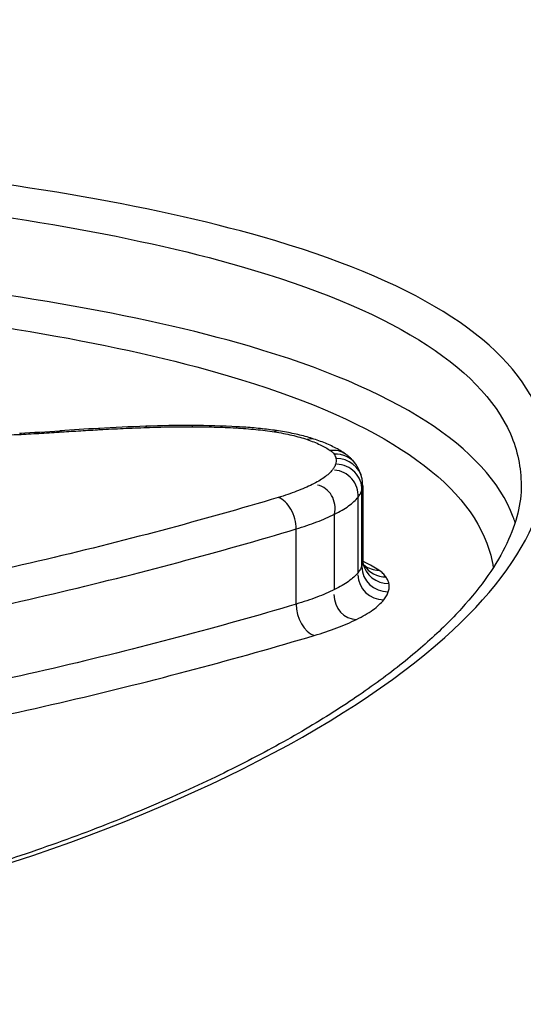
# Model space of a CAD drawing. Units: millimetres. Extents: x -4180 to 4084, y -2588 to 4864.
# Drawn here: x -1418 to -1416, y -364 to -360 of the extents above; entities that cross this region are included whole.
import ezdxf

# ---------------------------------------------------------------- set-up
doc = ezdxf.new("R2010")
doc.units = ezdxf.units.MM
doc.header["$LTSCALE"] = 45
doc.layers.add('SW_Toestellen', color=2, linetype='Continuous')

msp = doc.modelspace()

# ---------------------------------------------------------------- linework, layer by layer
at = {"layer": 'SW_Toestellen'}
for p, q in [((-1416.4027, -362.4603), (-1416.4027, -362.1754)), ((-1416.3999, -362.1587), (-1416.3999, -362.4438)), ((-1416.4174, -362.4862), (-1416.4174, -362.2015)), ((-1416.5064, -362.5503), (-1416.5064, -362.2662)), ((-1416.6509, -362.605), (-1416.6509, -362.3214))]:
    msp.add_line(p, q, dxfattribs=at)
for centre, major_axis, ratio, start_param, end_param in [((-1420.9787, -364.1889), (15, 0), 0.96969, 0.03697, 3.104622), ((-1417.5226, -393.8007), (2.8192, 33.3999), 0.027579, 4.844938, 6.285513), ((-1418.1676, -361.1278), (-2.8525, -0.0019), 0.295955, 1.737242, 1.791472), ((-1417.6894, -362.0599), (-0.005, 0.0999), 0.156608, 5.971996, 6.283185), ((-1416.6633, -363.1803), (-4.0806, 0.0045), 0.308243, 4.893534, 4.929914), ((-1417.536, -362.0509), (-0.0067, 0.0998), 0.206905, 5.969854, 6.283185), ((-1416.8813, -362.8069), (-2.8767, 0.001), 0.305467, 4.829997, 4.892777), ((-1417.3916, -362.0421), (-0.0055, 0.0998), 0.172698, 5.972924, 6.283185), ((-1417.0549, -362.3629), (-1.4106, 0), 0.306074, 4.703964, 4.828684), ((-1417.215, -362.0341), (-0.0036, 0.0999), 0.112922, 5.976517, 6.283185), ((-1417.0433, -362.0312), (0.0003, 0.1), 0.00821, 0, 0.30437), ((-1417.0517, -362.2505), (-1.0341, 0), 0.308755, 4.538333, 4.703988), ((-1416.878, -362.0359), (0.0054, 0.0999), 0.169815, 0, 0.309467), ((-1416.7332, -362.0505), (0.0151, 0.0989), 0.430574, 0, 0.340622), ((-1416.6097, -362.0792), (0.0321, 0.0947), 0.709135, 0, 0.446139), ((-1416.5222, -362.1208), (0.0575, 0.0818), 0.871257, 0, 0.678644), ((-1416.5078, -362.1346), (0.0828, 0.0561), 0.930676, 0, 1.007875), ((-1416.5007, -362.151), (0.0982, 0.019), 0.94872, 0, 1.388953), ((-1416.5022, -362.1721), (0.0995, -0.0033), 0.954511, 0, 1.570829), ((-1416.5144, -362.1939), (0.097, -0.0077), 0.975322, 0, 1.570973), ((-1416.59, -362.2486), (0.0195, 0.0927), 0.901953, 4.712389, 6.284089), ((-1416.7186, -362.2974), (-0.0286, 0.0958), 0.640623, 4.275119, 5.847541), ((-1416.3033, -362.4636), (-0.0995, 0), 0.954398, 0.000034, 1.570796), ((-1416.301, -362.4324), (-0.0998, 0), 0.95214, 0.183675, 1.570796), ((-1416.3121, -362.4072), (-0.098, 0), 0.970336, 0.56876, 1.570796), ((-1416.3391, -362.3815), (0, -0.0952), 0.969228, 5.651407, 6.283185), ((-1416.3204, -362.4939), (-0.0973, 0), 0.975314, 0.000181, 1.570796), ((-1416.423, -362.568), (0, -0.0946), 0.90089, 4.713313, 6.283185), ((-1416.5835, -362.6291), (-0.0287, 0.0958), 0.636501, 1.132853, 2.701995)]:
    msp.add_ellipse(centre, major_axis=major_axis, ratio=ratio, start_param=start_param, end_param=end_param, dxfattribs=at)
for points, knots in [([(-1420.8897, -364.054), (-1419.8462, -364.054), (-1418.805, -363.9034), (-1417.1232, -363.4047), (-1416.4701, -363.0704), (-1415.7511, -362.4278), (-1415.6301, -362.1231), (-1415.8594, -361.5977), (-1416.2212, -361.3796), (-1417.2089, -361.0973), (-1417.7527, -361.0079), (-1418.8394, -360.899), (-1419.3529, -360.868), (-1420.2143, -360.8401), (-1420.552, -360.8348), (-1420.8897, -360.8348)], [-1.627453, -1.627453, -1.627453, -1.627453, -1.314426, -1.314426, -1.015302, -1.015302, -0.747997, -0.747997, -0.474083, -0.474083, -0.263379, -0.263379, -0.1013, -0.1013, 0, 0, 0, 0]), ([(-1420.8897, -360.9499), (-1420.5585, -360.9499), (-1420.2273, -360.9551), (-1419.3825, -360.9829), (-1418.8788, -361.0138), (-1417.8131, -361.1217), (-1417.2797, -361.2102), (-1416.3111, -361.4884), (-1415.9563, -361.7027), (-1415.8152, -362.0254), (-1415.8018, -362.0905), (-1415.802, -362.1575)], [0, 0, 0, 0, 0.1012998, 0.1012998, 0.2633794, 0.2633794, 0.4740829, 0.4740829, 0.7479974, 0.7479974, 0.813722, 0.813722, 0.813722, 0.813722]), ([(-1415.8244, -362.2971), (-1415.8267, -362.2902), (-1415.8291, -362.2833), (-1415.9309, -362.0112), (-1416.2803, -361.7925), (-1417.2494, -361.5094), (-1417.7868, -361.4196), (-1418.8614, -361.3103), (-1419.3695, -361.2791), (-1420.1047, -361.255), (-1420.3182, -361.2503), (-1420.5326, -361.2479)], [-0.731932, -0.731932, -0.731932, -0.731932, -0.7250498, -0.7250498, -0.4598614, -0.4598614, -0.2554786, -0.2554786, -0.098261, -0.098261, -0.0350462, -0.0350462, -0.0350462, -0.0350462]), ([(-1420.5313, -361.3629), (-1420.3238, -361.3654), (-1420.1173, -361.37), (-1419.399, -361.3939), (-1418.9008, -361.4249), (-1417.8473, -361.5333), (-1417.3205, -361.6222), (-1416.3706, -361.9011), (-1416.0283, -362.1159), (-1415.9198, -362.4053), (-1415.9118, -362.436), (-1415.9071, -362.4672)], [0.0358665, 0.0358665, 0.0358665, 0.0358665, 0.098261, 0.098261, 0.2554786, 0.2554786, 0.4598614, 0.4598614, 0.7250498, 0.7250498, 0.7558404, 0.7558404, 0.7558404, 0.7558404]), ([(-1418.4902, -361.9328), (-1418.3659, -361.9498), (-1418.2331, -361.9613), (-1417.9623, -361.9721), (-1417.8242, -361.9714), (-1417.6894, -361.9646)], [-0.08196649, -0.08196649, -0.08196649, -0.08196649, -0.04098684, -0.04098684, 0, 0, 0, 0]), ([(-1417.6894, -361.9646), (-1417.6637, -361.9633), (-1417.6381, -361.9619), (-1417.5869, -361.9589), (-1417.5614, -361.9573), (-1417.536, -361.9556)], [-0.01563277, -0.01563277, -0.01563277, -0.01563277, -0.00781628, -0.00781628, 0, 0, 0, 0]), ([(-1417.536, -361.9556), (-1417.512, -361.954), (-1417.488, -361.9524), (-1417.4399, -361.9495), (-1417.4158, -361.9481), (-1417.3916, -361.9467)], [-0.01473097, -0.01473097, -0.01473097, -0.01473097, -0.00736557, -0.00736557, 0, 0, 0, 0]), ([(-1417.3916, -361.9467), (-1417.3623, -361.9451), (-1417.3329, -361.9436), (-1417.2741, -361.9409), (-1417.2446, -361.9397), (-1417.215, -361.9387)], [-0.01786625, -0.01786625, -0.01786625, -0.01786625, -0.00893326, -0.00893326, 0, 0, 0, 0]), ([(-1417.215, -361.9387), (-1417.1865, -361.9376), (-1417.1579, -361.9369), (-1417.1006, -361.9359), (-1417.0719, -361.9357), (-1417.0433, -361.9358)], [-0.01721016, -0.01721016, -0.01721016, -0.01721016, -0.00860519, -0.00860519, 0, 0, 0, 0]), ([(-1417.0433, -361.9358), (-1417.0156, -361.9359), (-1416.9879, -361.9363), (-1416.9327, -361.9379), (-1416.9053, -361.939), (-1416.878, -361.9405)], [-0.01661636, -0.01661636, -0.01661636, -0.01661636, -0.00830792, -0.00830792, 0, 0, 0, 0]), ([(-1416.878, -361.9405), (-1416.8529, -361.9419), (-1416.828, -361.9438), (-1416.7796, -361.9487), (-1416.756, -361.9517), (-1416.7332, -361.9552)], [-0.01533467, -0.01533467, -0.01533467, -0.01533467, -0.00766577, -0.00766577, 0, 0, 0, 0]), ([(-1416.7181, -361.9516), (-1416.7279, -361.9501), (-1416.7379, -361.9487), (-1416.758, -361.9461), (-1416.7681, -361.9449), (-1416.7886, -361.9426), (-1416.7989, -361.9416), (-1416.8198, -361.9397), (-1416.8302, -361.9388), (-1416.8513, -361.9373), (-1416.862, -361.9366), (-1416.8726, -361.936)], [0, 0, 0, 0, 0.00306693, 0.00306693, 0.00613387, 0.00613387, 0.0092008, 0.0092008, 0.01226774, 0.01226774, 0.01533467, 0.01533467, 0.01533467, 0.01533467]), ([(-1416.7332, -361.9552), (-1416.7099, -361.9587), (-1416.6877, -361.9629), (-1416.6463, -361.9726), (-1416.6271, -361.978), (-1416.6097, -361.9839)], [-0.01564919, -0.01564919, -0.01564919, -0.01564919, -0.00782103, -0.00782103, 0, 0, 0, 0]), ([(-1416.5775, -361.9845), (-1416.586, -361.9816), (-1416.5946, -361.9789), (-1416.6122, -361.9738), (-1416.6212, -361.9713), (-1416.6397, -361.9667), (-1416.6491, -361.9645), (-1416.6682, -361.9604), (-1416.678, -361.9585), (-1416.6978, -361.9549), (-1416.7078, -361.9532), (-1416.7181, -361.9516)], [0, 0, 0, 0, 0.00312984, 0.00312984, 0.00625968, 0.00625968, 0.00938951, 0.00938951, 0.01251935, 0.01251935, 0.01564919, 0.01564919, 0.01564919, 0.01564919]), ([(-1416.6097, -361.9839), (-1416.5916, -361.9901), (-1416.5751, -361.9967), (-1416.5459, -362.0106), (-1416.533, -362.018), (-1416.5222, -362.0256)], [-0.01622353, -0.01622353, -0.01622353, -0.01622353, -0.008109, -0.008109, 0, 0, 0, 0]), ([(-1416.4647, -362.0389), (-1416.4713, -362.0343), (-1416.4781, -362.0299), (-1416.492, -362.0217), (-1416.4991, -362.0177), (-1416.5138, -362.0102), (-1416.5213, -362.0067), (-1416.5367, -361.9999), (-1416.5446, -361.9966), (-1416.5608, -361.9903), (-1416.5691, -361.9873), (-1416.5775, -361.9845)], [0, 0, 0, 0, 0.00324471, 0.00324471, 0.00648941, 0.00648941, 0.00973412, 0.00973412, 0.01297883, 0.01297883, 0.01622353, 0.01622353, 0.01622353, 0.01622353]), ([(-1416.5222, -362.0256), (-1416.519, -362.0279), (-1416.5162, -362.0301), (-1416.5114, -362.0348), (-1416.5094, -362.0371), (-1416.5078, -362.0395)], [-0.004729184, -0.004729184, -0.004729184, -0.004729184, -0.002364592, -0.002364592, 0, 0, 0, 0]), ([(-1416.5078, -362.0395), (-1416.5059, -362.0422), (-1416.5044, -362.045), (-1416.5021, -362.0505), (-1416.5012, -362.0532), (-1416.5007, -362.056)], [-0.005338586, -0.005338586, -0.005338586, -0.005338586, -0.002669293, -0.002669293, 0, 0, 0, 0]), ([(-1416.425, -362.0785), (-1416.4274, -362.0749), (-1416.43, -362.0716), (-1416.4351, -362.0653), (-1416.4378, -362.0623), (-1416.4431, -362.0568), (-1416.4458, -362.0542), (-1416.4511, -362.0494), (-1416.4538, -362.0471), (-1416.4593, -362.0429), (-1416.462, -362.0408), (-1416.4647, -362.0389)], [0, 0, 0, 0, 0.000945837, 0.000945837, 0.001891674, 0.001891674, 0.002837511, 0.002837511, 0.003783347, 0.003783347, 0.004729184, 0.004729184, 0.004729184, 0.004729184]), ([(-1416.5022, -362.0772), (-1416.5034, -362.0808), (-1416.505, -362.0845), (-1416.5091, -362.0917), (-1416.5115, -362.0953), (-1416.5144, -362.0989)], [-0.007030009, -0.007030009, -0.007030009, -0.007030009, -0.003515004, -0.003515004, 0, 0, 0, 0]), ([(-1416.5007, -362.056), (-1416.5, -362.0595), (-1416.4998, -362.063), (-1416.5003, -362.0701), (-1416.501, -362.0736), (-1416.5022, -362.0772)], [-0.006779699, -0.006779699, -0.006779699, -0.006779699, -0.00338985, -0.00338985, 0, 0, 0, 0]), ([(-1416.5144, -362.0989), (-1416.522, -362.1086), (-1416.5323, -362.1181), (-1416.5576, -362.1365), (-1416.5727, -362.1454), (-1416.59, -362.1538)], [-0.01892286, -0.01892286, -0.01892286, -0.01892286, -0.00946408, -0.00946408, 0, 0, 0, 0]), ([(-1416.4025, -362.132), (-1416.4033, -362.1279), (-1416.4043, -362.1239), (-1416.4065, -362.116), (-1416.4078, -362.1122), (-1416.4107, -362.1048), (-1416.4122, -362.1012), (-1416.4156, -362.0943), (-1416.4173, -362.091), (-1416.4211, -362.0846), (-1416.423, -362.0815), (-1416.425, -362.0785)], [0, 0, 0, 0, 0.001067717, 0.001067717, 0.002135434, 0.002135434, 0.003203152, 0.003203152, 0.004270869, 0.004270869, 0.005338586, 0.005338586, 0.005338586, 0.005338586]), ([(-1416.3999, -362.1587), (-1416.3999, -362.1569), (-1416.4, -362.1551), (-1416.4001, -362.1515), (-1416.4002, -362.1497), (-1416.4005, -362.1461), (-1416.4007, -362.1444), (-1416.4011, -362.1408), (-1416.4013, -362.139), (-1416.4019, -362.1355), (-1416.4022, -362.1337), (-1416.4025, -362.132)], [0.004303738, 0.004303738, 0.004303738, 0.004303738, 0.00479893, 0.00479893, 0.005294122, 0.005294122, 0.005789315, 0.005789315, 0.006284507, 0.006284507, 0.006779699, 0.006779699, 0.006779699, 0.006779699]), ([(-1415.8015, -362.1573), (-1415.8015, -362.1911), (-1415.8058, -362.226), (-1415.8236, -362.2989), (-1415.8372, -362.3368), (-1415.8745, -362.4154), (-1415.8983, -362.4559), (-1415.9555, -362.5379), (-1415.9886, -362.5793), (-1416.0645, -362.6628), (-1416.1073, -362.705), (-1416.2025, -362.7901), (-1416.255, -362.833), (-1416.3697, -362.9189), (-1416.4319, -362.9619), (-1416.5658, -363.0476), (-1416.6375, -363.0903), (-1416.7901, -363.1748), (-1416.8709, -363.2165), (-1417.0413, -363.2985), (-1417.1308, -363.3388), (-1417.3178, -363.4173), (-1417.4152, -363.4555), (-1417.6172, -363.5292), (-1417.7217, -363.5647), (-1417.9371, -363.6328), (-1418.048, -363.6653), (-1418.2754, -363.7269), (-1418.392, -363.756), (-1418.6301, -363.8104), (-1418.7516, -363.8357), (-1418.9988, -363.8823), (-1419.1245, -363.9035), (-1419.3792, -363.9417), (-1419.5083, -363.9587), (-1419.8429, -363.9964), (-1420.0503, -364.0138), (-1420.4684, -364.0372), (-1420.679, -364.0431), (-1420.8897, -364.0431)], [0.813722, 0.813722, 0.813722, 0.813722, 0.8544086, 0.8544086, 0.8950952, 0.8950952, 0.9357818, 0.9357818, 0.9753421, 0.9753421, 1.0147119, 1.0147119, 1.0542581, 1.0542581, 1.094085, 1.094085, 1.1341973, 1.1341973, 1.1745661, 1.1745661, 1.2151535, 1.2151535, 1.2558401, 1.2558401, 1.2965267, 1.2965267, 1.3372132, 1.3372132, 1.3778998, 1.3778998, 1.4185864, 1.4185864, 1.459273, 1.459273, 1.4999595, 1.4999595, 1.5637065, 1.5637065, 1.6274534, 1.6274534, 1.6274534, 1.6274534]), ([(-1416.59, -362.1538), (-1416.6082, -362.1627), (-1416.6281, -362.1713), (-1416.6711, -362.1877), (-1416.6942, -362.1955), (-1416.7186, -362.2028)], [-0.0199317, -0.0199317, -0.0199317, -0.0199317, -0.00996832, -0.00996832, 0, 0, 0, 0]), ([(-1416.4174, -362.2015), (-1416.414, -362.1972), (-1416.411, -362.1929), (-1416.4061, -362.1842), (-1416.4042, -362.1798), (-1416.4027, -362.1754)], [0, 0, 0, 0, 0.003515004, 0.003515004, 0.007030009, 0.007030009, 0.007030009, 0.007030009]), ([(-1416.4027, -362.1754), (-1416.4013, -362.171), (-1416.4004, -362.1667), (-1416.4, -362.1611), (-1416.3999, -362.1599), (-1416.3999, -362.1587)], [0, 0, 0, 0, 0.00338985, 0.00338985, 0.004303738, 0.004303738, 0.004303738, 0.004303738]), ([(-1416.7186, -362.2028), (-1417.0023, -362.2876), (-1417.3054, -362.3685), (-1417.9438, -362.518), (-1418.2792, -362.5865), (-1418.6269, -362.6469)], [-0.2313824, -0.2313824, -0.2313824, -0.2313824, -0.1157158, -0.1157158, 0, 0, 0, 0]), ([(-1416.5064, -362.2662), (-1416.486, -362.2562), (-1416.4682, -362.2457), (-1416.4384, -362.2241), (-1416.4264, -362.2129), (-1416.4174, -362.2015)], [0, 0, 0, 0, 0.00946408, 0.00946408, 0.01892286, 0.01892286, 0.01892286, 0.01892286]), ([(-1416.6509, -362.3214), (-1416.6234, -362.3131), (-1416.5975, -362.3043), (-1416.5492, -362.2859), (-1416.5268, -362.2762), (-1416.5064, -362.2662)], [0, 0, 0, 0, 0.00996832, 0.00996832, 0.0199317, 0.0199317, 0.0199317, 0.0199317]), ([(-1418.5836, -362.7729), (-1418.2314, -362.7115), (-1417.8918, -362.6418), (-1417.2452, -362.4899), (-1416.9383, -362.4076), (-1416.6509, -362.3214)], [0, 0, 0, 0, 0.1157158, 0.1157158, 0.2313824, 0.2313824, 0.2313824, 0.2313824]), ([(-1416.3999, -362.4438), (-1416.3999, -362.445), (-1416.4, -362.4461), (-1416.4004, -362.4516), (-1416.4013, -362.456), (-1416.4027, -362.4603)], [-0.00635737, -0.00635737, -0.00635737, -0.00635737, -0.00500745, -0.00500745, 0, 0, 0, 0]), ([(-1416.3391, -362.4767), (-1416.3543, -362.4663), (-1416.3722, -362.4563), (-1416.395, -362.4457), (-1416.3974, -362.4446), (-1416.3999, -362.4435)], [0, 0, 0, 0, 0.01122915, 0.01122915, 0.0125569, 0.0125569, 0.0125569, 0.0125569]), ([(-1416.3999, -362.4438), (-1416.3999, -362.4443), (-1416.3999, -362.4449), (-1416.3999, -362.446), (-1416.3998, -362.4465), (-1416.3998, -362.4476), (-1416.3997, -362.4481), (-1416.3996, -362.4491), (-1416.3995, -362.4496), (-1416.3994, -362.4507), (-1416.3993, -362.4512), (-1416.3992, -362.4516)], [0.00635737, 0.00635737, 0.00635737, 0.00635737, 0.007088854, 0.007088854, 0.007820338, 0.007820338, 0.008551821, 0.008551821, 0.009283305, 0.009283305, 0.010014789, 0.010014789, 0.010014789, 0.010014789]), ([(-1416.4174, -362.4862), (-1416.4264, -362.4975), (-1416.4384, -362.5085), (-1416.4682, -362.53), (-1416.486, -362.5404), (-1416.5064, -362.5503)], [-0.02549016, -0.02549016, -0.02549016, -0.02549016, -0.01275076, -0.01275076, 0, 0, 0, 0]), ([(-1416.4027, -362.4603), (-1416.4042, -362.4647), (-1416.4061, -362.469), (-1416.411, -362.4776), (-1416.414, -362.4819), (-1416.4174, -362.4862)], [-0.00977558, -0.00977558, -0.00977558, -0.00977558, -0.00488779, -0.00488779, 0, 0, 0, 0]), ([(-1416.3992, -362.4516), (-1416.3989, -362.453), (-1416.3986, -362.4542), (-1416.3979, -362.4565), (-1416.3976, -362.4576), (-1416.3968, -362.4595), (-1416.3965, -362.4603), (-1416.3958, -362.4617), (-1416.3954, -362.4623), (-1416.3949, -362.4633), (-1416.3947, -362.4636), (-1416.3945, -362.4639)], [0, 0, 0, 0, 0.001644642, 0.001644642, 0.003289284, 0.003289284, 0.004933927, 0.004933927, 0.006578569, 0.006578569, 0.008223211, 0.008223211, 0.008223211, 0.008223211]), ([(-1416.3945, -362.4639), (-1416.3939, -362.4647), (-1416.3934, -362.4654), (-1416.3926, -362.4663), (-1416.3924, -362.4666), (-1416.3923, -362.4667), (-1416.3923, -362.4667), (-1416.3923, -362.4667)], [0, 0, 0, 0, 0.001763776, 0.001763776, 0.003527552, 0.003527552, 0.004006383, 0.004006383, 0.004006383, 0.004006383]), ([(-1416.3121, -362.5024), (-1416.3151, -362.498), (-1416.3189, -362.4936), (-1416.3279, -362.485), (-1416.3332, -362.4808), (-1416.3391, -362.4767)], [0, 0, 0, 0, 0.004409441, 0.004409441, 0.008818881, 0.008818881, 0.008818881, 0.008818881]), ([(-1416.301, -362.5275), (-1416.3019, -362.5232), (-1416.3032, -362.519), (-1416.3069, -362.5106), (-1416.3092, -362.5065), (-1416.3121, -362.5024)], [0, 0, 0, 0, 0.004111605, 0.004111605, 0.008223211, 0.008223211, 0.008223211, 0.008223211]), ([(-1416.5064, -362.5503), (-1416.5268, -362.5602), (-1416.5492, -362.5698), (-1416.5975, -362.5881), (-1416.6235, -362.5968), (-1416.6509, -362.605)], [-0.0247429, -0.0247429, -0.0247429, -0.0247429, -0.01237777, -0.01237777, 0, 0, 0, 0]), ([(-1416.3204, -362.5888), (-1416.3164, -362.5838), (-1416.313, -362.5788), (-1416.3073, -362.5687), (-1416.305, -362.5637), (-1416.3033, -362.5586)], [0, 0, 0, 0, 0.00488779, 0.00488779, 0.00977558, 0.00977558, 0.00977558, 0.00977558]), ([(-1416.3033, -362.5586), (-1416.3015, -362.5534), (-1416.3005, -362.5482), (-1416.2997, -362.5378), (-1416.3, -362.5326), (-1416.301, -362.5275)], [0, 0, 0, 0, 0.00500745, 0.00500745, 0.01001479, 0.01001479, 0.01001479, 0.01001479]), ([(-1416.423, -362.6627), (-1416.3995, -362.6513), (-1416.379, -362.6393), (-1416.3447, -362.6145), (-1416.3308, -362.6017), (-1416.3204, -362.5888)], [0, 0, 0, 0, 0.01275076, 0.01275076, 0.02549016, 0.02549016, 0.02549016, 0.02549016]), ([(-1416.6509, -362.605), (-1416.9384, -362.6905), (-1417.2454, -362.772), (-1417.892, -362.9226), (-1418.2316, -362.9916), (-1418.5836, -363.0525)], [-0.2366274, -0.2366274, -0.2366274, -0.2366274, -0.1184072, -0.1184072, 0, 0, 0, 0]), ([(-1416.5835, -362.7235), (-1416.553, -362.7144), (-1416.5243, -362.7047), (-1416.4706, -362.6844), (-1416.4457, -362.6738), (-1416.423, -362.6627)], [0, 0, 0, 0, 0.01237777, 0.01237777, 0.0247429, 0.0247429, 0.0247429, 0.0247429]), ([(-1418.5406, -363.1783), (-1418.1842, -363.1165), (-1417.8403, -363.0463), (-1417.1856, -362.8933), (-1416.8747, -362.8104), (-1416.5835, -362.7235)], [0, 0, 0, 0, 0.1184072, 0.1184072, 0.2366274, 0.2366274, 0.2366274, 0.2366274])]:
    msp.add_open_spline(points, degree=3, knots=knots, dxfattribs=at)

doc.saveas('drawing.dxf')
